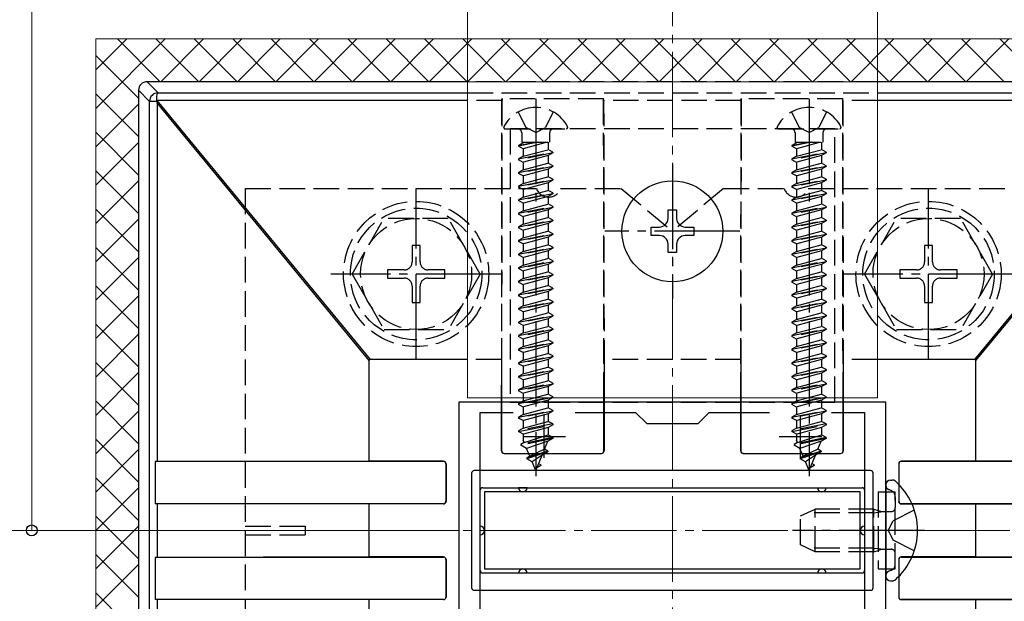
# Model space of a CAD drawing. Extents: x 0 to 1750, y 0 to 2611.
# Drawn here: x 556 to 671, y 1494 to 1562 of the extents above; entities that cross this region are included whole.
import ezdxf

# ---------------------------------------------------------------- set-up
doc = ezdxf.new("R2010")
doc.units = 0
doc.linetypes.add('YCENTER_1', pattern=[13, 10, -1, 1, -1])
doc.linetypes.add('YHIDDEN_1', pattern=[4, 3, -1])
for name, color, linetype, lineweight in [('YKK_11', 7, 'CONTINUOUS', 30), ('YKK_12', 2, 'CONTINUOUS', 13), ('YKK_13', 4, 'CONTINUOUS', 30), ('YKK_D', 6, 'CONTINUOUS', 13), ('YSS_K', 3, 'CONTINUOUS', 13)]:
    doc.layers.add(name, color=color, linetype=linetype, lineweight=lineweight)

msp = doc.modelspace()

# ---------------------------------------------------------------- linework, layer by layer
at = {"layer": 'YKK_11', "linetype": 'ByBlock', "lineweight": -2, "ltscale": 0.5}
for p, q in [((657.61, 1516.96), (607.61, 1516.96)), ((607.61, 1516.96), (607.61, 1486.96)), ((657.61, 1486.96), (657.61, 1516.96)), ((610.11, 1488.16), (610.11, 1515.76)), ((610.11, 1515.76), (613.97, 1515.76)), ((621.24, 1515.76), (628.31, 1515.76)), ((628.31, 1515.76), (629.61, 1514.46)), ((635.61, 1514.46), (636.91, 1515.76)), ((636.91, 1515.76), (643.97, 1515.76)), ((651.24, 1515.76), (655.11, 1515.76)), ((655.11, 1515.76), (655.11, 1488.16)), ((629.61, 1514.46), (635.61, 1514.46))]:
    msp.add_line(p, q, dxfattribs=at)
at = {"layer": 'YKK_11', "ltscale": 0.5}
for p, q in [((617.61, 1510.46), (617.61, 1515.46)), ((647.61, 1510.46), (647.61, 1515.46)), ((615.11, 1512.96), (620.11, 1512.96)), ((645.11, 1512.96), (650.11, 1512.96))]:
    msp.add_line(p, q, dxfattribs=at)
at = {"layer": 'YKK_12'}
for p, q in [((608.61, 1517.46), (608.61, 1836.46)), ((656.61, 1517.46), (656.61, 1836.46)), ((608.61, 1517.46), (656.61, 1517.46))]:
    msp.add_line(p, q, dxfattribs=at)
at = {"layer": 'YKK_12', "linetype": 'YCENTER_1'}
msp.add_line((685.11, 1501.96), (580.11, 1501.96), dxfattribs=at)
at = {"layer": 'YKK_13', "lineweight": 25}
for p, q in [((571.11, 1554.46), (572.4, 1553.16)), ((608.61, 1554.46), (571.11, 1554.46)), ((694.11, 1554.46), (656.61, 1554.46)), ((571.4, 1552.16), (570.11, 1553.46)), ((570.11, 1553.46), (570.11, 1450.46)), ((572.26, 1552.97), (572.23, 1552.72)), ((572.31, 1553.12), (572.26, 1552.97)), ((572.36, 1553.16), (572.31, 1553.12)), ((572.38, 1553.16), (572.36, 1553.16)), ((572.4, 1553.16), (608.61, 1553.16)), ((656.61, 1553.16), (692.82, 1553.16)), ((572.22, 1552.16), (571.4, 1552.16)), ((571.4, 1451.75), (571.4, 1552.16)), ((572.22, 1552.28), (572.21, 1552.2)), ((572.21, 1552.2), (572.22, 1552.16)), ((572.23, 1552.72), (572.22, 1552.42)), ((572.22, 1552.42), (572.22, 1552.28)), ((572.25, 1552.26), (597.21, 1521.96)), ((608.61, 1552.26), (572.25, 1552.26)), ((597.11, 1521.84), (572.28, 1551.98)), ((572.28, 1551.98), (572.28, 1510.01)), ((692.96, 1552.26), (656.61, 1552.26)), ((668.01, 1521.96), (692.96, 1552.26)), ((692.93, 1551.98), (668.11, 1521.84)), ((597.11, 1510.06), (597.11, 1521.84)), ((608.61, 1521.96), (597.21, 1521.96)), ((612.61, 1521.96), (612.61, 1517.46)), ((624.61, 1521.96), (624.61, 1517.46)), ((640.61, 1521.96), (640.61, 1517.46)), ((652.61, 1521.96), (652.61, 1517.46)), ((668.01, 1521.96), (656.61, 1521.96)), ((668.11, 1521.84), (668.11, 1510.06)), ((612.61, 1517.46), (612.61, 1511.26)), ((612.62, 1511.27), (612.62, 1517.46)), ((624.6, 1511.27), (624.59, 1517.46)), ((624.61, 1517.46), (624.61, 1511.26)), ((640.61, 1517.46), (640.61, 1511.26)), ((640.62, 1511.27), (640.62, 1517.46)), ((652.6, 1511.27), (652.59, 1517.46)), ((652.61, 1517.46), (652.61, 1511.26)), ((612.61, 1511.26), (612.62, 1511.27)), ((612.92, 1510.97), (612.91, 1510.96)), ((612.91, 1510.96), (624.31, 1510.96)), ((612.92, 1510.97), (624.3, 1510.97)), ((624.31, 1510.96), (624.3, 1510.97)), ((624.6, 1511.27), (624.61, 1511.26)), ((640.61, 1511.26), (640.62, 1511.27)), ((640.92, 1510.97), (640.91, 1510.96)), ((640.91, 1510.96), (652.31, 1510.96)), ((640.92, 1510.97), (652.3, 1510.97)), ((652.31, 1510.96), (652.3, 1510.97)), ((652.6, 1511.27), (652.61, 1511.26)), ((572.06, 1510.01), (605.8, 1510.05)), ((572.06, 1510.01), (572.06, 1505.11)), ((597.11, 1510.06), (572.28, 1510.01)), ((605.81, 1510.06), (597.11, 1510.06)), ((605.8, 1510.05), (605.81, 1510.06)), ((606.11, 1509.76), (606.1, 1509.75)), ((606.1, 1509.75), (606.1, 1505.37)), ((606.11, 1509.76), (606.11, 1505.36)), ((659.11, 1509.76), (659.11, 1505.36)), ((659.12, 1509.75), (659.11, 1509.76)), ((659.12, 1509.75), (659.12, 1505.37)), ((659.41, 1510.06), (659.42, 1510.05)), ((668.11, 1510.06), (659.41, 1510.06)), ((659.42, 1510.05), (693.16, 1510.01)), ((692.93, 1510.01), (668.11, 1510.06)), ((609.11, 1508.66), (609.11, 1495.26)), ((655.81, 1508.96), (609.41, 1508.96)), ((656.11, 1495.26), (656.11, 1508.66)), ((610.11, 1502.46), (610.11, 1506.66)), ((610.41, 1506.96), (649.61, 1506.96)), ((615.61, 1506.96), (614.61, 1506.96)), ((649.61, 1506.96), (650.61, 1506.96)), ((650.61, 1506.96), (654.81, 1506.96)), ((655.11, 1506.66), (655.11, 1502.46)), ((572.06, 1505.11), (605.8, 1505.07)), ((597.11, 1505.06), (572.28, 1505.11)), ((572.28, 1505.11), (572.28, 1498.81)), ((597.11, 1498.86), (597.11, 1505.06)), ((605.81, 1505.06), (597.11, 1505.06)), ((605.81, 1505.06), (605.8, 1505.07)), ((606.1, 1505.37), (606.11, 1505.36)), ((659.11, 1505.36), (659.12, 1505.37)), ((659.42, 1505.07), (659.41, 1505.06)), ((668.11, 1505.06), (659.41, 1505.06)), ((659.42, 1505.07), (693.16, 1505.11)), ((692.93, 1505.11), (668.11, 1505.06)), ((668.11, 1505.06), (668.11, 1498.86)), ((610.11, 1501.46), (610.11, 1502.46)), ((655.11, 1502.46), (655.11, 1501.46)), ((610.11, 1497.26), (610.11, 1501.46)), ((655.11, 1501.46), (655.11, 1497.26)), ((572.06, 1498.81), (605.8, 1498.85)), ((572.06, 1498.81), (572.06, 1493.91)), ((597.11, 1498.86), (572.28, 1498.81)), ((605.81, 1498.86), (597.11, 1498.86)), ((605.8, 1498.85), (605.81, 1498.86)), ((668.11, 1498.86), (659.41, 1498.86)), ((659.41, 1498.86), (659.42, 1498.85)), ((659.42, 1498.85), (693.16, 1498.81)), ((692.93, 1498.81), (668.11, 1498.86)), ((606.11, 1498.56), (606.1, 1498.55)), ((606.1, 1498.55), (606.1, 1494.17)), ((606.11, 1498.56), (606.11, 1494.16)), ((659.11, 1498.56), (659.11, 1494.16)), ((659.12, 1498.55), (659.11, 1498.56)), ((659.12, 1498.55), (659.12, 1494.17)), ((614.61, 1496.96), (610.41, 1496.96)), ((615.61, 1496.96), (614.61, 1496.96)), ((649.61, 1496.96), (615.61, 1496.96)), ((650.61, 1496.96), (649.61, 1496.96)), ((654.81, 1496.96), (650.61, 1496.96)), ((606.1, 1494.17), (606.11, 1494.16)), ((609.41, 1494.96), (655.81, 1494.96)), ((659.11, 1494.16), (659.12, 1494.17)), ((572.06, 1493.91), (605.8, 1493.87)), ((597.11, 1493.86), (572.28, 1493.91)), ((572.28, 1493.91), (572.28, 1451.93)), ((597.11, 1482.08), (597.11, 1493.86)), ((605.81, 1493.86), (597.11, 1493.86)), ((605.81, 1493.86), (605.8, 1493.87)), ((659.42, 1493.87), (659.41, 1493.86)), ((668.11, 1493.86), (659.41, 1493.86)), ((659.42, 1493.87), (693.16, 1493.91)), ((692.93, 1493.91), (668.11, 1493.86)), ((668.11, 1493.86), (668.11, 1482.08))]:
    msp.add_line(p, q, dxfattribs=at)
at = {"layer": 'YKK_13', "linetype": 'YHIDDEN_1', "lineweight": 25}
for p, q in [((656.61, 1554.46), (608.61, 1554.46)), ((608.61, 1553.16), (656.61, 1553.16)), ((612.66, 1552.26), (608.61, 1552.26)), ((612.66, 1552.26), (612.61, 1521.96)), ((612.62, 1517.46), (612.66, 1552.47)), ((624.56, 1552.47), (612.66, 1552.47)), ((624.59, 1517.46), (624.56, 1552.47)), ((624.56, 1552.26), (624.61, 1521.96)), ((640.66, 1552.26), (624.56, 1552.26)), ((640.66, 1552.26), (640.61, 1521.96)), ((640.62, 1517.46), (640.66, 1552.47)), ((652.56, 1552.47), (640.66, 1552.47)), ((652.59, 1517.46), (652.56, 1552.47)), ((652.56, 1552.26), (652.61, 1521.96)), ((656.61, 1552.26), (652.56, 1552.26)), ((612.61, 1521.96), (608.61, 1521.96)), ((640.61, 1521.96), (624.61, 1521.96)), ((656.61, 1521.96), (652.61, 1521.96))]:
    msp.add_line(p, q, dxfattribs=at)
at = {"layer": 'YKK_13', "linetype": 'YCENTER_1'}
for p, q in [((616.61, 1552.46), (616.61, 1508.3)), ((648.61, 1552.46), (648.61, 1508.3)), ((632.61, 1544.86), (632.61, 1529.06)), ((602.61, 1521.96), (602.61, 1541.96)), ((662.6, 1521.96), (662.6, 1541.96)), ((640.51, 1536.96), (624.71, 1536.96)), ((612.61, 1531.96), (592.61, 1531.96)), ((672.6, 1531.96), (652.6, 1531.96)), ((662.11, 1501.96), (646.69, 1501.96))]:
    msp.add_line(p, q, dxfattribs=at)
at = {"layer": 'YKK_13', "linetype": 'YHIDDEN_1'}
for p, q in [((614.56, 1550.92), (615.46, 1549.11)), ((618.66, 1550.92), (617.75, 1549.11)), ((646.56, 1550.92), (647.46, 1549.11)), ((650.66, 1550.92), (649.75, 1549.11)), ((613.01, 1548.96), (620.2, 1548.96)), ((651.61, 1548.96), (613.61, 1548.96)), ((613.61, 1548.96), (613.61, 1516.96)), ((614.97, 1548.46), (614.97, 1547.37)), ((616.61, 1548.5), (615.46, 1549.11)), ((616.61, 1548.5), (617.75, 1549.11)), ((618.24, 1548.46), (618.24, 1547.37)), ((645.01, 1548.96), (652.2, 1548.96)), ((646.97, 1548.46), (646.97, 1547.37)), ((648.61, 1548.5), (647.46, 1549.11)), ((648.61, 1548.5), (649.75, 1549.11)), ((650.24, 1548.46), (650.24, 1547.37)), ((651.61, 1516.96), (651.61, 1548.96)), ((616.91, 1547.37), (614.61, 1546.91)), ((614.61, 1547.01), (616.41, 1547.37)), ((615.13, 1547.32), (614.61, 1547.01)), ((614.61, 1547.01), (614.61, 1546.91)), ((614.97, 1547.37), (618.24, 1547.37)), ((615.13, 1547.37), (615.13, 1547.32)), ((617.95, 1547.37), (615.13, 1546.61)), ((615.13, 1547.32), (615.33, 1547.37)), ((618.08, 1547.37), (618.08, 1546.52)), ((648.91, 1547.37), (646.61, 1546.91)), ((646.61, 1547.01), (648.41, 1547.37)), ((647.13, 1547.32), (646.61, 1547.01)), ((646.61, 1547.01), (646.61, 1546.91)), ((646.97, 1547.37), (650.24, 1547.37)), ((647.13, 1547.37), (647.13, 1547.32)), ((649.95, 1547.37), (647.13, 1546.61)), ((647.13, 1547.32), (647.33, 1547.37)), ((650.08, 1547.37), (650.08, 1546.52)), ((615.13, 1546.61), (614.61, 1546.91)), ((614.61, 1545.42), (618.61, 1546.22)), ((618.61, 1546.12), (614.61, 1545.32)), ((615.13, 1546.61), (615.13, 1545.73)), ((615.13, 1545.73), (618.08, 1546.52)), ((618.61, 1546.22), (618.08, 1546.52)), ((618.61, 1546.12), (618.08, 1545.81)), ((618.61, 1546.22), (618.61, 1546.12)), ((647.13, 1546.61), (646.61, 1546.91)), ((646.61, 1545.42), (650.61, 1546.22)), ((650.61, 1546.12), (646.61, 1545.32)), ((647.13, 1546.61), (647.13, 1545.73)), ((647.13, 1545.73), (650.08, 1546.52)), ((650.61, 1546.22), (650.08, 1546.52)), ((650.61, 1546.12), (650.08, 1545.81)), ((650.61, 1546.22), (650.61, 1546.12)), ((615.13, 1545.73), (614.61, 1545.42)), ((614.61, 1545.42), (614.61, 1545.32)), ((615.13, 1545.02), (614.61, 1545.32)), ((618.08, 1545.81), (615.13, 1545.02)), ((615.13, 1545.02), (615.13, 1544.14)), ((615.13, 1544.14), (618.08, 1544.93)), ((618.08, 1545.81), (618.08, 1544.93)), ((618.61, 1544.63), (618.08, 1544.93)), ((647.13, 1545.73), (646.61, 1545.42)), ((646.61, 1545.42), (646.61, 1545.32)), ((647.13, 1545.02), (646.61, 1545.32)), ((650.08, 1545.81), (647.13, 1545.02)), ((647.13, 1545.02), (647.13, 1544.14)), ((647.13, 1544.14), (650.08, 1544.93)), ((650.08, 1545.81), (650.08, 1544.93)), ((650.61, 1544.63), (650.08, 1544.93)), ((614.61, 1543.83), (618.61, 1544.63)), ((618.61, 1544.53), (614.61, 1543.73)), ((615.13, 1544.14), (614.61, 1543.83)), ((614.61, 1543.83), (614.61, 1543.73)), ((615.13, 1543.43), (614.61, 1543.73)), ((618.08, 1544.22), (615.13, 1543.43)), ((618.61, 1544.53), (618.08, 1544.22)), ((618.08, 1544.22), (618.08, 1543.34)), ((618.61, 1544.63), (618.61, 1544.53)), ((646.61, 1543.83), (650.61, 1544.63)), ((650.61, 1544.53), (646.61, 1543.73)), ((647.13, 1544.14), (646.61, 1543.83)), ((646.61, 1543.83), (646.61, 1543.73)), ((647.13, 1543.43), (646.61, 1543.73)), ((650.08, 1544.22), (647.13, 1543.43)), ((650.61, 1544.53), (650.08, 1544.22)), ((650.08, 1544.22), (650.08, 1543.34)), ((650.61, 1544.63), (650.61, 1544.53)), ((614.61, 1542.24), (618.61, 1543.04)), ((618.61, 1542.94), (614.61, 1542.14)), ((615.13, 1542.55), (614.61, 1542.24)), ((615.13, 1543.43), (615.13, 1542.55)), ((615.13, 1542.55), (618.08, 1543.34)), ((618.08, 1542.63), (615.13, 1541.84)), ((618.61, 1543.04), (618.08, 1543.34)), ((618.61, 1542.94), (618.08, 1542.63)), ((618.08, 1542.63), (618.08, 1541.75)), ((618.61, 1543.04), (618.61, 1542.94)), ((646.61, 1542.24), (650.61, 1543.04)), ((650.61, 1542.94), (646.61, 1542.14)), ((647.13, 1542.55), (646.61, 1542.24)), ((647.13, 1543.43), (647.13, 1542.55)), ((647.13, 1542.55), (650.08, 1543.34)), ((650.08, 1542.63), (647.13, 1541.84)), ((650.61, 1543.04), (650.08, 1543.34)), ((650.61, 1542.94), (650.08, 1542.63)), ((650.08, 1542.63), (650.08, 1541.75)), ((650.61, 1543.04), (650.61, 1542.94)), ((582.61, 1541.96), (616.69, 1541.96)), ((582.61, 1541.96), (582.61, 1461.96)), ((614.61, 1542.24), (614.61, 1542.14)), ((615.13, 1541.84), (614.61, 1542.14)), ((614.61, 1540.65), (618.61, 1541.45)), ((618.61, 1541.35), (614.61, 1540.55)), ((615.13, 1541.84), (615.13, 1540.96)), ((615.13, 1540.96), (618.08, 1541.75)), ((618.61, 1541.45), (618.08, 1541.75)), ((618.61, 1541.35), (618.08, 1541.04)), ((618.61, 1541.45), (618.61, 1541.35)), ((619.52, 1541.96), (626.61, 1541.96)), ((626.61, 1541.96), (632.61, 1536.96)), ((638.61, 1541.96), (632.61, 1536.96)), ((638.61, 1541.96), (645.69, 1541.96)), ((646.61, 1542.24), (646.61, 1542.14)), ((647.13, 1541.84), (646.61, 1542.14)), ((646.61, 1540.65), (650.61, 1541.45)), ((650.61, 1541.35), (646.61, 1540.55)), ((647.13, 1541.84), (647.13, 1540.96)), ((647.13, 1540.96), (650.08, 1541.75)), ((648.52, 1541.96), (682.61, 1541.96)), ((650.61, 1541.45), (650.08, 1541.75)), ((650.61, 1541.35), (650.08, 1541.04)), ((650.61, 1541.45), (650.61, 1541.35)), ((615.13, 1540.96), (614.61, 1540.65)), ((614.61, 1540.65), (614.61, 1540.55)), ((615.13, 1540.25), (614.61, 1540.55)), ((618.08, 1541.04), (615.13, 1540.25)), ((615.13, 1540.25), (615.13, 1539.37)), ((615.13, 1539.37), (618.08, 1540.16)), ((618.08, 1541.04), (618.08, 1540.16)), ((618.61, 1539.86), (618.08, 1540.16)), ((647.13, 1540.96), (646.61, 1540.65)), ((646.61, 1540.65), (646.61, 1540.55)), ((647.13, 1540.25), (646.61, 1540.55)), ((650.08, 1541.04), (647.13, 1540.25)), ((647.13, 1540.25), (647.13, 1539.37)), ((647.13, 1539.37), (650.08, 1540.16)), ((650.08, 1541.04), (650.08, 1540.16)), ((650.61, 1539.86), (650.08, 1540.16)), ((614.61, 1539.06), (618.61, 1539.86)), ((618.61, 1539.76), (614.61, 1538.96)), ((615.13, 1539.37), (614.61, 1539.06)), ((614.61, 1539.06), (614.61, 1538.96)), ((615.13, 1538.66), (614.61, 1538.96)), ((618.08, 1539.45), (615.13, 1538.66)), ((618.61, 1539.76), (618.08, 1539.45)), ((618.08, 1539.45), (618.08, 1538.57)), ((618.61, 1539.86), (618.61, 1539.76)), ((646.61, 1539.06), (650.61, 1539.86)), ((650.61, 1539.76), (646.61, 1538.96)), ((647.13, 1539.37), (646.61, 1539.06)), ((646.61, 1539.06), (646.61, 1538.96)), ((647.13, 1538.66), (646.61, 1538.96)), ((650.08, 1539.45), (647.13, 1538.66)), ((650.61, 1539.76), (650.08, 1539.45)), ((650.08, 1539.45), (650.08, 1538.57)), ((650.61, 1539.86), (650.61, 1539.76)), ((595.11, 1531.96), (598.85, 1538.46)), ((606.35, 1538.46), (598.85, 1538.46)), ((610.11, 1531.96), (606.37, 1538.46)), ((614.61, 1537.47), (618.61, 1538.27)), ((618.61, 1538.17), (614.61, 1537.37)), ((615.13, 1538.66), (615.13, 1537.78)), ((615.13, 1537.78), (618.08, 1538.57)), ((618.08, 1537.86), (615.13, 1537.07)), ((618.61, 1538.27), (618.08, 1538.57)), ((618.61, 1538.17), (618.08, 1537.86)), ((618.08, 1537.86), (618.08, 1536.98)), ((618.61, 1538.27), (618.61, 1538.17)), ((646.61, 1537.47), (650.61, 1538.27)), ((650.61, 1538.17), (646.61, 1537.37)), ((647.13, 1538.66), (647.13, 1537.78)), ((647.13, 1537.78), (650.08, 1538.57)), ((650.08, 1537.86), (647.13, 1537.07)), ((650.61, 1538.27), (650.08, 1538.57)), ((650.61, 1538.17), (650.08, 1537.86)), ((650.08, 1537.86), (650.08, 1536.98)), ((650.61, 1538.27), (650.61, 1538.17)), ((655.1, 1531.96), (658.84, 1538.46)), ((666.34, 1538.46), (658.84, 1538.46)), ((670.1, 1531.96), (666.35, 1538.46)), ((615.13, 1537.78), (614.61, 1537.47)), ((614.61, 1537.47), (614.61, 1537.37)), ((615.13, 1537.07), (614.61, 1537.37)), ((614.61, 1535.88), (618.61, 1536.68)), ((615.13, 1537.07), (615.13, 1536.19)), ((615.13, 1536.19), (618.08, 1536.98)), ((618.61, 1536.68), (618.08, 1536.98)), ((618.61, 1536.68), (618.61, 1536.58)), ((647.13, 1537.78), (646.61, 1537.47)), ((646.61, 1537.47), (646.61, 1537.37)), ((647.13, 1537.07), (646.61, 1537.37)), ((646.61, 1535.88), (650.61, 1536.68)), ((647.13, 1537.07), (647.13, 1536.19)), ((647.13, 1536.19), (650.08, 1536.98)), ((650.61, 1536.68), (650.08, 1536.98)), ((650.61, 1536.68), (650.61, 1536.58)), ((618.61, 1536.58), (614.61, 1535.78)), ((615.13, 1536.19), (614.61, 1535.88)), ((614.61, 1535.88), (614.61, 1535.78)), ((615.13, 1535.48), (614.61, 1535.78)), ((618.08, 1536.27), (615.13, 1535.48)), ((615.13, 1535.48), (615.13, 1534.6)), ((618.61, 1536.58), (618.08, 1536.27)), ((618.08, 1536.27), (618.08, 1535.39)), ((650.61, 1536.58), (646.61, 1535.78)), ((647.13, 1536.19), (646.61, 1535.88)), ((646.61, 1535.88), (646.61, 1535.78)), ((647.13, 1535.48), (646.61, 1535.78)), ((650.08, 1536.27), (647.13, 1535.48)), ((647.13, 1535.48), (647.13, 1534.6)), ((650.61, 1536.58), (650.08, 1536.27)), ((650.08, 1536.27), (650.08, 1535.39)), ((603.08, 1535.31), (602.14, 1535.31)), ((602.14, 1535.31), (602.14, 1533.37)), ((603.08, 1533.37), (603.08, 1535.31)), ((614.61, 1534.29), (618.61, 1535.09)), ((618.61, 1534.99), (614.61, 1534.19)), ((615.13, 1534.6), (614.61, 1534.29)), ((615.13, 1534.6), (618.08, 1535.39)), ((618.08, 1534.68), (615.13, 1533.89)), ((618.61, 1535.09), (618.08, 1535.39)), ((618.61, 1534.99), (618.08, 1534.68)), ((618.08, 1534.68), (618.08, 1533.8)), ((618.61, 1535.09), (618.61, 1534.99)), ((646.61, 1534.29), (650.61, 1535.09)), ((650.61, 1534.99), (646.61, 1534.19)), ((647.13, 1534.6), (646.61, 1534.29)), ((647.13, 1534.6), (650.08, 1535.39)), ((650.08, 1534.68), (647.13, 1533.89)), ((650.61, 1535.09), (650.08, 1535.39)), ((650.61, 1534.99), (650.08, 1534.68)), ((650.08, 1534.68), (650.08, 1533.8)), ((650.61, 1535.09), (650.61, 1534.99)), ((663.07, 1535.31), (662.13, 1535.31)), ((662.13, 1535.31), (662.13, 1533.37)), ((663.07, 1533.37), (663.07, 1535.31)), ((614.61, 1534.29), (614.61, 1534.19)), ((615.13, 1533.89), (614.61, 1534.19)), ((614.61, 1532.7), (618.61, 1533.5)), ((618.61, 1533.4), (614.61, 1532.6)), ((615.13, 1533.89), (615.13, 1533.01)), ((615.13, 1533.01), (618.08, 1533.8)), ((618.61, 1533.5), (618.08, 1533.8)), ((618.61, 1533.4), (618.08, 1533.09)), ((618.61, 1533.5), (618.61, 1533.4)), ((646.61, 1534.29), (646.61, 1534.19)), ((647.13, 1533.89), (646.61, 1534.19)), ((646.61, 1532.7), (650.61, 1533.5)), ((650.61, 1533.4), (646.61, 1532.6)), ((647.13, 1533.89), (647.13, 1533.01)), ((647.13, 1533.01), (650.08, 1533.8)), ((650.61, 1533.5), (650.08, 1533.8)), ((650.61, 1533.4), (650.08, 1533.09)), ((650.61, 1533.5), (650.61, 1533.4)), ((601.2, 1532.43), (599.26, 1532.43)), ((599.26, 1532.43), (599.26, 1531.49)), ((605.96, 1532.43), (604.02, 1532.43)), ((605.96, 1531.49), (605.96, 1532.43)), ((615.13, 1533.01), (614.61, 1532.7)), ((614.61, 1532.7), (614.61, 1532.6)), ((615.13, 1532.3), (614.61, 1532.6)), ((618.08, 1533.09), (615.13, 1532.3)), ((615.13, 1532.3), (615.13, 1531.42)), ((615.13, 1531.42), (618.08, 1532.21)), ((618.08, 1533.09), (618.08, 1532.21)), ((618.61, 1531.91), (618.08, 1532.21)), ((647.13, 1533.01), (646.61, 1532.7)), ((646.61, 1532.7), (646.61, 1532.6)), ((647.13, 1532.3), (646.61, 1532.6)), ((650.08, 1533.09), (647.13, 1532.3)), ((647.13, 1532.3), (647.13, 1531.42)), ((647.13, 1531.42), (650.08, 1532.21)), ((650.08, 1533.09), (650.08, 1532.21)), ((650.61, 1531.91), (650.08, 1532.21)), ((661.19, 1532.43), (659.25, 1532.43)), ((659.25, 1532.43), (659.25, 1531.49)), ((665.95, 1532.43), (664.01, 1532.43)), ((665.95, 1531.49), (665.95, 1532.43)), ((595.11, 1531.96), (598.85, 1525.46)), ((599.26, 1531.49), (601.2, 1531.49)), ((604.02, 1531.49), (605.96, 1531.49)), ((610.11, 1531.96), (606.37, 1525.46)), ((614.61, 1531.11), (618.61, 1531.91)), ((618.61, 1531.81), (614.61, 1531.01)), ((615.13, 1531.42), (614.61, 1531.11)), ((614.61, 1531.11), (614.61, 1531.01)), ((615.13, 1530.71), (614.61, 1531.01)), ((618.08, 1531.5), (615.13, 1530.71)), ((618.61, 1531.81), (618.08, 1531.5)), ((618.08, 1531.5), (618.08, 1530.62)), ((618.61, 1531.91), (618.61, 1531.81)), ((646.61, 1531.11), (650.61, 1531.91)), ((650.61, 1531.81), (646.61, 1531.01)), ((647.13, 1531.42), (646.61, 1531.11)), ((646.61, 1531.11), (646.61, 1531.01)), ((647.13, 1530.71), (646.61, 1531.01)), ((650.08, 1531.5), (647.13, 1530.71)), ((650.61, 1531.81), (650.08, 1531.5)), ((650.08, 1531.5), (650.08, 1530.62)), ((650.61, 1531.91), (650.61, 1531.81)), ((655.1, 1531.96), (658.84, 1525.46)), ((659.25, 1531.49), (661.19, 1531.49)), ((664.01, 1531.49), (665.95, 1531.49)), ((670.1, 1531.96), (666.35, 1525.46)), ((602.14, 1530.55), (602.14, 1528.61)), ((603.08, 1528.61), (603.08, 1530.55)), ((614.61, 1529.52), (618.61, 1530.32)), ((618.61, 1530.22), (614.61, 1529.42)), ((615.13, 1529.83), (614.61, 1529.52)), ((615.13, 1530.71), (615.13, 1529.83)), ((615.13, 1529.83), (618.08, 1530.62)), ((618.08, 1529.91), (615.13, 1529.12)), ((618.61, 1530.32), (618.08, 1530.62)), ((618.61, 1530.22), (618.08, 1529.91)), ((618.08, 1529.91), (618.08, 1529.03)), ((618.61, 1530.32), (618.61, 1530.22)), ((646.61, 1529.52), (650.61, 1530.32)), ((650.61, 1530.22), (646.61, 1529.42)), ((647.13, 1529.83), (646.61, 1529.52)), ((647.13, 1530.71), (647.13, 1529.83)), ((647.13, 1529.83), (650.08, 1530.62)), ((650.08, 1529.91), (647.13, 1529.12)), ((650.61, 1530.32), (650.08, 1530.62)), ((650.61, 1530.22), (650.08, 1529.91)), ((650.08, 1529.91), (650.08, 1529.03)), ((650.61, 1530.32), (650.61, 1530.22)), ((662.13, 1530.55), (662.13, 1528.61)), ((663.07, 1528.61), (663.07, 1530.55)), ((602.14, 1528.61), (603.08, 1528.61)), ((614.61, 1529.52), (614.61, 1529.42)), ((615.13, 1529.12), (614.61, 1529.42)), ((614.61, 1527.93), (618.61, 1528.73)), ((618.61, 1528.63), (614.61, 1527.83)), ((615.13, 1529.12), (615.13, 1528.24)), ((615.13, 1528.24), (618.08, 1529.03)), ((618.61, 1528.73), (618.08, 1529.03)), ((618.61, 1528.63), (618.08, 1528.32)), ((618.61, 1528.73), (618.61, 1528.63)), ((646.61, 1529.52), (646.61, 1529.42)), ((647.13, 1529.12), (646.61, 1529.42)), ((646.61, 1527.93), (650.61, 1528.73)), ((650.61, 1528.63), (646.61, 1527.83)), ((647.13, 1529.12), (647.13, 1528.24)), ((647.13, 1528.24), (650.08, 1529.03)), ((650.61, 1528.73), (650.08, 1529.03)), ((650.61, 1528.63), (650.08, 1528.32)), ((650.61, 1528.73), (650.61, 1528.63)), ((662.13, 1528.61), (663.07, 1528.61)), ((615.13, 1528.24), (614.61, 1527.93)), ((614.61, 1527.93), (614.61, 1527.83)), ((615.13, 1527.53), (614.61, 1527.83)), ((618.08, 1528.32), (615.13, 1527.53)), ((615.13, 1527.53), (615.13, 1526.65)), ((615.13, 1526.65), (618.08, 1527.44)), ((618.08, 1528.32), (618.08, 1527.44)), ((618.61, 1527.14), (618.08, 1527.44)), ((647.13, 1528.24), (646.61, 1527.93)), ((646.61, 1527.93), (646.61, 1527.83)), ((647.13, 1527.53), (646.61, 1527.83)), ((650.08, 1528.32), (647.13, 1527.53)), ((647.13, 1527.53), (647.13, 1526.65)), ((647.13, 1526.65), (650.08, 1527.44)), ((650.08, 1528.32), (650.08, 1527.44)), ((650.61, 1527.14), (650.08, 1527.44)), ((614.61, 1526.34), (618.61, 1527.14)), ((618.61, 1527.04), (614.61, 1526.24)), ((615.13, 1526.65), (614.61, 1526.34)), ((614.61, 1526.34), (614.61, 1526.24)), ((618.08, 1526.73), (615.13, 1525.94)), ((618.61, 1527.04), (618.08, 1526.73)), ((618.08, 1526.73), (618.08, 1525.85)), ((618.61, 1527.14), (618.61, 1527.04)), ((646.61, 1526.34), (650.61, 1527.14)), ((650.61, 1527.04), (646.61, 1526.24)), ((647.13, 1526.65), (646.61, 1526.34)), ((646.61, 1526.34), (646.61, 1526.24)), ((650.08, 1526.73), (647.13, 1525.94)), ((650.61, 1527.04), (650.08, 1526.73)), ((650.08, 1526.73), (650.08, 1525.85)), ((650.61, 1527.14), (650.61, 1527.04)), ((598.85, 1525.46), (606.37, 1525.46)), ((615.13, 1525.94), (614.61, 1526.24)), ((614.61, 1524.75), (618.61, 1525.55)), ((618.61, 1525.45), (614.61, 1524.65)), ((615.13, 1525.94), (615.13, 1525.06)), ((615.13, 1525.06), (618.08, 1525.85)), ((618.08, 1525.14), (615.13, 1524.35)), ((618.61, 1525.55), (618.08, 1525.85)), ((618.61, 1525.45), (618.08, 1525.14)), ((618.08, 1525.14), (618.08, 1524.26)), ((618.61, 1525.55), (618.61, 1525.45)), ((647.13, 1525.94), (646.61, 1526.24)), ((646.61, 1524.75), (650.61, 1525.55)), ((650.61, 1525.45), (646.61, 1524.65)), ((647.13, 1525.94), (647.13, 1525.06)), ((647.13, 1525.06), (650.08, 1525.85)), ((650.08, 1525.14), (647.13, 1524.35)), ((650.61, 1525.55), (650.08, 1525.85)), ((650.61, 1525.45), (650.08, 1525.14)), ((650.08, 1525.14), (650.08, 1524.26)), ((650.61, 1525.55), (650.61, 1525.45)), ((658.84, 1525.46), (666.35, 1525.46)), ((615.13, 1525.06), (614.61, 1524.75)), ((614.61, 1524.75), (614.61, 1524.65)), ((615.13, 1524.35), (614.61, 1524.65)), ((614.61, 1523.16), (618.61, 1523.96)), ((615.13, 1524.35), (615.13, 1523.47)), ((615.13, 1523.47), (618.08, 1524.26)), ((618.61, 1523.96), (618.08, 1524.26)), ((618.61, 1523.96), (618.61, 1523.86)), ((647.13, 1525.06), (646.61, 1524.75)), ((646.61, 1524.75), (646.61, 1524.65)), ((647.13, 1524.35), (646.61, 1524.65)), ((646.61, 1523.16), (650.61, 1523.96)), ((647.13, 1524.35), (647.13, 1523.47)), ((647.13, 1523.47), (650.08, 1524.26)), ((650.61, 1523.96), (650.08, 1524.26)), ((650.61, 1523.96), (650.61, 1523.86)), ((618.61, 1523.86), (614.61, 1523.06)), ((615.13, 1523.47), (614.61, 1523.16)), ((614.61, 1523.16), (614.61, 1523.06)), ((615.13, 1522.76), (614.61, 1523.06)), ((618.08, 1523.55), (615.13, 1522.76)), ((618.61, 1523.86), (618.08, 1523.55)), ((618.08, 1523.55), (618.08, 1522.67)), ((650.61, 1523.86), (646.61, 1523.06)), ((647.13, 1523.47), (646.61, 1523.16)), ((646.61, 1523.16), (646.61, 1523.06)), ((647.13, 1522.76), (646.61, 1523.06)), ((650.08, 1523.55), (647.13, 1522.76)), ((650.61, 1523.86), (650.08, 1523.55)), ((650.08, 1523.55), (650.08, 1522.67)), ((614.61, 1521.57), (618.61, 1522.37)), ((618.61, 1522.27), (614.61, 1521.47)), ((615.13, 1521.88), (614.61, 1521.57)), ((615.13, 1522.76), (615.13, 1521.88)), ((615.13, 1521.88), (618.08, 1522.67)), ((618.08, 1521.96), (615.13, 1521.17)), ((618.61, 1522.37), (618.08, 1522.67)), ((618.61, 1522.27), (618.08, 1521.96)), ((618.08, 1521.96), (618.08, 1521.08)), ((618.61, 1522.37), (618.61, 1522.27)), ((646.61, 1521.57), (650.61, 1522.37)), ((650.61, 1522.27), (646.61, 1521.47)), ((647.13, 1521.88), (646.61, 1521.57)), ((647.13, 1522.76), (647.13, 1521.88)), ((647.13, 1521.88), (650.08, 1522.67)), ((650.08, 1521.96), (647.13, 1521.17)), ((650.61, 1522.37), (650.08, 1522.67)), ((650.61, 1522.27), (650.08, 1521.96)), ((650.08, 1521.96), (650.08, 1521.08)), ((650.61, 1522.37), (650.61, 1522.27)), ((614.61, 1521.57), (614.61, 1521.47)), ((615.13, 1521.17), (614.61, 1521.47)), ((614.61, 1519.98), (618.61, 1520.78)), ((618.61, 1520.68), (614.61, 1519.88)), ((615.13, 1521.17), (615.13, 1520.29)), ((615.13, 1520.29), (618.08, 1521.08)), ((618.61, 1520.78), (618.08, 1521.08)), ((618.61, 1520.68), (618.08, 1520.37)), ((618.61, 1520.78), (618.61, 1520.68)), ((646.61, 1521.57), (646.61, 1521.47)), ((647.13, 1521.17), (646.61, 1521.47)), ((646.61, 1519.98), (650.61, 1520.78)), ((650.61, 1520.68), (646.61, 1519.88)), ((647.13, 1521.17), (647.13, 1520.29)), ((647.13, 1520.29), (650.08, 1521.08)), ((650.61, 1520.78), (650.08, 1521.08)), ((650.61, 1520.68), (650.08, 1520.37)), ((650.61, 1520.78), (650.61, 1520.68)), ((615.13, 1520.29), (614.61, 1519.98)), ((614.61, 1519.98), (614.61, 1519.88)), ((615.13, 1519.58), (614.61, 1519.88)), ((618.08, 1520.37), (615.13, 1519.58)), ((615.13, 1519.58), (615.13, 1518.7)), ((615.13, 1518.7), (618.08, 1519.49)), ((618.08, 1520.37), (618.08, 1519.49)), ((618.61, 1519.19), (618.08, 1519.49)), ((647.13, 1520.29), (646.61, 1519.98)), ((646.61, 1519.98), (646.61, 1519.88)), ((647.13, 1519.58), (646.61, 1519.88)), ((650.08, 1520.37), (647.13, 1519.58)), ((647.13, 1519.58), (647.13, 1518.7)), ((647.13, 1518.7), (650.08, 1519.49)), ((650.08, 1520.37), (650.08, 1519.49)), ((650.61, 1519.19), (650.08, 1519.49)), ((614.61, 1518.39), (618.61, 1519.19)), ((618.61, 1519.09), (614.61, 1518.29)), ((615.13, 1518.7), (614.61, 1518.39)), ((614.61, 1518.39), (614.61, 1518.29)), ((615.13, 1517.99), (614.61, 1518.29)), ((618.08, 1518.78), (615.13, 1517.99)), ((618.61, 1519.09), (618.08, 1518.78)), ((618.08, 1518.78), (618.08, 1517.9)), ((618.61, 1519.19), (618.61, 1519.09)), ((646.61, 1518.39), (650.61, 1519.19)), ((650.61, 1519.09), (646.61, 1518.29)), ((647.13, 1518.7), (646.61, 1518.39)), ((646.61, 1518.39), (646.61, 1518.29)), ((647.13, 1517.99), (646.61, 1518.29)), ((650.08, 1518.78), (647.13, 1517.99)), ((650.61, 1519.09), (650.08, 1518.78)), ((650.08, 1518.78), (650.08, 1517.9)), ((650.61, 1519.19), (650.61, 1519.09)), ((614.61, 1516.8), (618.61, 1517.6)), ((618.61, 1517.5), (614.61, 1516.7)), ((615.13, 1517.11), (614.61, 1516.8)), ((615.13, 1517.99), (615.13, 1517.11)), ((615.13, 1517.11), (618.08, 1517.9)), ((618.08, 1517.19), (615.13, 1516.4)), ((618.61, 1517.6), (618.08, 1517.9)), ((618.61, 1517.5), (618.08, 1517.19)), ((618.08, 1517.19), (618.08, 1516.31)), ((618.61, 1517.6), (618.61, 1517.5)), ((646.61, 1516.8), (650.61, 1517.6)), ((650.61, 1517.5), (646.61, 1516.7)), ((647.13, 1517.11), (646.61, 1516.8)), ((647.13, 1517.99), (647.13, 1517.11)), ((647.13, 1517.11), (650.08, 1517.9)), ((650.08, 1517.19), (647.13, 1516.4)), ((650.61, 1517.6), (650.08, 1517.9)), ((650.61, 1517.5), (650.08, 1517.19)), ((650.08, 1517.19), (650.08, 1516.31)), ((650.61, 1517.6), (650.61, 1517.5)), ((613.61, 1516.96), (651.61, 1516.96)), ((614.61, 1516.8), (614.61, 1516.7)), ((615.13, 1516.4), (614.61, 1516.7)), ((614.61, 1515.21), (618.61, 1516.01)), ((618.61, 1515.91), (614.61, 1515.11)), ((615.13, 1516.4), (615.13, 1515.52)), ((615.13, 1515.52), (618.08, 1516.31)), ((618.61, 1516.01), (618.08, 1516.31)), ((618.61, 1515.91), (618.08, 1515.6)), ((618.61, 1516.01), (618.61, 1515.91)), ((646.61, 1516.8), (646.61, 1516.7)), ((647.13, 1516.4), (646.61, 1516.7)), ((646.61, 1515.21), (650.61, 1516.01)), ((650.61, 1515.91), (646.61, 1515.11)), ((647.13, 1516.4), (647.13, 1515.52)), ((647.13, 1515.52), (650.08, 1516.31)), ((650.61, 1516.01), (650.08, 1516.31)), ((650.61, 1515.91), (650.08, 1515.6)), ((650.61, 1516.01), (650.61, 1515.91)), ((615.13, 1515.52), (614.61, 1515.21)), ((614.61, 1515.21), (614.61, 1515.11)), ((615.13, 1514.81), (614.61, 1515.11)), ((618.08, 1515.6), (615.13, 1514.81)), ((615.13, 1514.81), (615.13, 1513.93)), ((618.08, 1515.6), (618.08, 1514.72)), ((647.13, 1515.52), (646.61, 1515.21)), ((646.61, 1515.21), (646.61, 1515.11)), ((647.13, 1514.81), (646.61, 1515.11)), ((650.08, 1515.6), (647.13, 1514.81)), ((647.13, 1514.81), (647.13, 1513.93)), ((650.08, 1515.6), (650.08, 1514.72)), ((618.61, 1514.42), (614.61, 1513.62)), ((614.61, 1513.52), (618.61, 1514.32)), ((615.13, 1513.93), (614.61, 1513.62)), ((614.61, 1513.62), (614.61, 1513.52)), ((615.13, 1513.93), (618.08, 1514.72)), ((618.08, 1514.01), (615.13, 1513.22)), ((618.61, 1514.42), (618.08, 1514.72)), ((618.61, 1514.32), (618.08, 1514.01)), ((618.08, 1514.01), (618.08, 1513.13)), ((618.61, 1514.42), (618.61, 1514.32)), ((650.61, 1514.42), (646.61, 1513.62)), ((646.61, 1513.52), (650.61, 1514.32)), ((647.13, 1513.93), (646.61, 1513.62)), ((646.61, 1513.62), (646.61, 1513.52)), ((647.13, 1513.93), (650.08, 1514.72)), ((650.08, 1514.01), (647.13, 1513.22)), ((650.61, 1514.42), (650.08, 1514.72)), ((650.61, 1514.32), (650.08, 1514.01)), ((650.08, 1514.01), (650.08, 1513.13)), ((650.61, 1514.42), (650.61, 1514.32)), ((615.13, 1513.22), (614.61, 1513.52)), ((618.61, 1512.83), (614.86, 1512.03)), ((618.61, 1512.73), (614.86, 1511.93)), ((615.13, 1513.22), (615.13, 1512.52)), ((615.24, 1512.25), (615.13, 1512.52)), ((615.24, 1512.25), (618.08, 1513.13)), ((618.61, 1512.73), (618.03, 1512.39)), ((618.61, 1512.83), (618.08, 1513.13)), ((618.61, 1512.83), (618.61, 1512.73)), ((647.13, 1513.22), (646.61, 1513.52)), ((650.61, 1512.83), (646.86, 1512.03)), ((650.61, 1512.73), (646.86, 1511.93)), ((647.13, 1513.22), (647.13, 1512.52)), ((647.24, 1512.25), (647.13, 1512.52)), ((647.24, 1512.25), (650.08, 1513.13)), ((650.61, 1512.73), (650.03, 1512.39)), ((650.61, 1512.83), (650.08, 1513.13)), ((650.61, 1512.83), (650.61, 1512.73)), ((615.24, 1512.25), (614.86, 1512.03)), ((614.86, 1512.03), (614.86, 1511.93)), ((615.54, 1511.54), (614.86, 1511.93)), ((618.03, 1512.39), (615.54, 1511.54)), ((615.91, 1510.64), (615.54, 1511.54)), ((617.64, 1511.45), (615.91, 1510.64)), ((617.64, 1511.45), (618.03, 1512.39)), ((618.01, 1511.24), (617.64, 1511.45)), ((647.24, 1512.25), (646.86, 1512.03)), ((646.86, 1512.03), (646.86, 1511.93)), ((647.54, 1511.54), (646.86, 1511.93)), ((650.03, 1512.39), (647.54, 1511.54)), ((647.91, 1510.64), (647.54, 1511.54)), ((649.64, 1511.45), (647.91, 1510.64)), ((649.64, 1511.45), (650.03, 1512.39)), ((650.01, 1511.24), (649.64, 1511.45)), ((618.01, 1511.24), (615.56, 1510.44)), ((618.01, 1511.14), (615.56, 1510.34)), ((615.91, 1510.64), (615.56, 1510.44)), ((615.56, 1510.44), (615.56, 1510.34)), ((616.18, 1509.98), (615.56, 1510.34)), ((617.35, 1510.76), (616.18, 1509.98)), ((616.61, 1508.96), (617.35, 1510.76)), ((618.01, 1511.14), (617.35, 1510.76)), ((618.01, 1511.24), (618.01, 1511.14)), ((650.01, 1511.24), (647.56, 1510.44)), ((650.01, 1511.14), (647.56, 1510.34)), ((647.91, 1510.64), (647.56, 1510.44)), ((647.56, 1510.44), (647.56, 1510.34)), ((648.18, 1509.98), (647.56, 1510.34)), ((649.35, 1510.76), (648.18, 1509.98)), ((648.61, 1508.96), (649.35, 1510.76)), ((650.01, 1511.14), (649.35, 1510.76)), ((650.01, 1511.24), (650.01, 1511.14)), ((616.61, 1508.96), (616.18, 1509.98)), ((617.21, 1509.55), (616.74, 1509.28)), ((617.21, 1509.65), (616.95, 1509.79)), ((617.21, 1509.65), (617.21, 1509.55)), ((648.61, 1508.96), (648.18, 1509.98)), ((649.21, 1509.55), (648.74, 1509.28)), ((649.21, 1509.65), (648.95, 1509.79)), ((649.21, 1509.65), (649.21, 1509.55)), ((658.18, 1506.65), (657.94, 1506.74)), ((656.71, 1506.46), (656.71, 1497.46)), ((656.71, 1506.46), (658.71, 1506.46)), ((658.71, 1497.46), (658.71, 1506.46)), ((658.71, 1505.9), (658.71, 1504.66)), ((647.61, 1503.66), (649.31, 1504.46)), ((649.31, 1499.46), (649.31, 1504.46)), ((656.21, 1504.46), (649.31, 1504.46)), ((656.21, 1499.46), (656.21, 1504.46)), ((656.21, 1504.46), (656.71, 1504.29)), ((647.61, 1500.26), (647.61, 1503.66)), ((656.21, 1504.02), (648.39, 1504.02)), ((656.21, 1504.02), (656.71, 1504.08)), ((656.71, 1504.29), (657.09, 1504.16)), ((656.71, 1504.08), (657.31, 1504.16)), ((657.09, 1504.16), (657.61, 1504.16)), ((657.61, 1504.16), (658.21, 1504.16)), ((660.93, 1504.33), (658.47, 1503.1)), ((582.61, 1502.46), (589.61, 1502.46)), ((589.61, 1502.46), (589.61, 1501.46)), ((657.86, 1501.96), (658.47, 1503.1)), ((582.61, 1501.46), (589.61, 1501.46)), ((657.86, 1501.96), (658.47, 1500.81)), ((649.31, 1499.46), (647.61, 1500.26)), ((656.21, 1499.89), (648.39, 1499.89)), ((656.21, 1499.89), (656.71, 1499.83)), ((656.71, 1499.83), (657.31, 1499.76)), ((656.71, 1499.63), (657.09, 1499.76)), ((657.09, 1499.76), (657.61, 1499.76)), ((657.61, 1499.76), (658.21, 1499.76)), ((660.93, 1499.59), (658.47, 1500.81)), ((656.21, 1499.46), (649.31, 1499.46)), ((656.21, 1499.46), (656.71, 1499.63)), ((658.71, 1498.02), (658.71, 1499.26)), ((656.71, 1497.46), (658.71, 1497.46)), ((658.18, 1497.27), (657.94, 1497.18))]:
    msp.add_line(p, q, dxfattribs=at)
at = {"layer": 'YKK_13', "linetype": 'Continuous'}
for p, q in [((632.11, 1538.46), (632.11, 1539.46)), ((632.11, 1539.46), (633.11, 1539.46)), ((633.11, 1539.46), (633.11, 1538.46)), ((630.11, 1536.46), (630.11, 1537.46)), ((630.11, 1537.46), (631.11, 1537.46)), ((634.11, 1537.46), (635.11, 1537.46)), ((635.11, 1537.46), (635.11, 1536.46)), ((631.11, 1536.46), (630.11, 1536.46)), ((635.11, 1536.46), (634.11, 1536.46)), ((632.11, 1534.46), (632.11, 1535.46)), ((633.11, 1534.46), (632.11, 1534.46)), ((633.11, 1535.46), (633.11, 1534.46))]:
    msp.add_line(p, q, dxfattribs=at)
at = {"layer": 'YKK_13'}
for p, q in [((658.15, 1507.86), (658.35, 1507.86)), ((657.61, 1507.31), (657.61, 1507.21)), ((657.61, 1507.21), (657.61, 1496.71)), ((657.61, 1507.21), (657.61, 1506.86)), ((654.61, 1506.46), (610.61, 1506.46)), ((610.61, 1506.46), (610.61, 1497.46)), ((654.61, 1497.46), (654.61, 1506.46)), ((610.61, 1497.46), (654.61, 1497.46)), ((657.61, 1496.71), (657.61, 1496.6)), ((658.15, 1496.06), (658.35, 1496.06))]:
    msp.add_line(p, q, dxfattribs=at)
at = {"layer": 'YKK_13', "linetype": 'Continuous'}
msp.add_circle((632.61, 1536.96), 5.9, dxfattribs=at)
at = {"layer": 'YKK_13', "linetype": 'YHIDDEN_1'}
for centre, radius in [((602.61, 1531.96), 8.5), ((662.6, 1531.96), 8.5), ((602.61, 1531.96), 7.7), ((662.6, 1531.96), 7.7), ((602.61, 1531.96), 6.5), ((662.6, 1531.96), 6.5)]:
    msp.add_circle(centre, radius, dxfattribs=at)
at = {"layer": 'YKK_13', "lineweight": 25}
for centre, radius, start, end in [((572.4, 1552.16), 1, 91.3142, 179.7495), ((609.41, 1508.66), 0.3, 90, 180), ((655.81, 1508.66), 0.3, 0, 90), ((610.41, 1506.66), 0.3, 90, 180), ((615.11, 1506.96), 0.5, 180, 0), ((650.11, 1506.96), 0.5, 180, 0), ((654.81, 1506.66), 0.3, 0, 90), ((610.11, 1501.96), 0.5, 270, 90), ((655.11, 1501.96), 0.5, 90, 270), ((615.11, 1496.96), 0.5, 0, 180), ((650.11, 1496.96), 0.5, 0, 180), ((610.41, 1497.26), 0.3, 180, 270), ((654.81, 1497.26), 0.3, 270, 0), ((609.41, 1495.26), 0.3, 180, 270), ((655.81, 1495.26), 0.3, 270, 0)]:
    msp.add_arc(centre, radius, start, end, dxfattribs=at)
at = {"layer": 'YKK_13', "linetype": 'YHIDDEN_1'}
for centre, radius, start, end in [((616.61, 1547.26), 4.2, 27.281, 152.719), ((648.61, 1547.26), 4.2, 27.281, 152.719), ((613.01, 1549.11), 0.154, 152.719, 270), ((614.47, 1548.46), 0.5, 0, 90), ((618.74, 1548.46), 0.5, 90, 180), ((620.2, 1549.11), 0.154, 270, 27.281), ((645.01, 1549.11), 0.154, 152.719, 270), ((646.47, 1548.46), 0.5, 0, 90), ((650.74, 1548.46), 0.5, 90, 180), ((652.2, 1549.11), 0.154, 270, 27.281), ((618.11, 1542.46), 1.5, 199.4712, 340.5288), ((647.11, 1542.46), 1.5, 199.4712, 340.5288), ((601.2, 1533.37), 0.94, 270, 0), ((604.02, 1533.37), 0.94, 180, 270), ((661.19, 1533.37), 0.94, 270, 0), ((664.01, 1533.37), 0.94, 180, 270), ((601.2, 1530.55), 0.94, 0, 90), ((604.02, 1530.55), 0.94, 90, 180), ((661.19, 1530.55), 0.94, 0, 90), ((664.01, 1530.55), 0.94, 90, 180), ((658.11, 1507.21), 0.5, 180, 250), ((657.91, 1505.9), 0.8, 0, 70), ((658.21, 1504.66), 0.5, 270, 0), ((658.21, 1499.26), 0.5, 0, 90), ((657.91, 1498.02), 0.8, 290, 0), ((658.11, 1496.71), 0.5, 110, 180)]:
    msp.add_arc(centre, radius, start, end, dxfattribs=at)
at = {"layer": 'YKK_13', "linetype": 'Continuous'}
for centre, start, end in [((631.11, 1538.46), 270, 0), ((634.11, 1538.46), 180, 270), ((631.11, 1535.46), 0, 90), ((634.11, 1535.46), 90, 180)]:
    msp.add_arc(centre, 1, start, end, dxfattribs=at)
at = {"layer": 'YKK_13'}
for centre, radius, start, end in [((658.15, 1507.31), 0.545, 90, 180), ((658.35, 1507.31), 0.55, 48.4392, 90), ((653.61, 1501.96), 7.7, 311.5608, 48.4392), ((658.15, 1496.6), 0.545, 180, 270), ((658.35, 1496.61), 0.55, 270, 311.5608)]:
    msp.add_arc(centre, radius, start, end, dxfattribs=at)
at = {"layer": 'YKK_13', "lineweight": 25}
for centre, major_axis, ratio, start_param, end_param in [((571.11, 1553.46), (-0.71, 0.71), 0.99628, 5.499651, 7.06672), ((572.4, 1552.17), (-0.387, -0.935), 0.917237, 3.565767, 3.584402), ((572.25, 1552.17), (2.11, -1), 0.037116, 1.588312, 1.605103), ((572.4, 1551.98), (0.99, -2.77), 0.037116, 4.634004, 4.699075), ((605.72, 1511.52), (-8.58, 10.41), 0.074131, 6.222217, 6.372967), ((659.5, 1511.52), (-8.58, -10.41), 0.074131, 3.051811, 3.202561), ((612.91, 1511.26), (-0.212, -0.212), 0.999695, 5.497939, 7.068431), ((612.92, 1511.27), (-0.133, -0.27), 0.998308, 5.168766, 6.739258), ((624.3, 1511.27), (0.133, -0.27), 0.998308, 5.827113, 7.397604), ((624.31, 1511.26), (0.212, -0.212), 0.999695, 5.497939, 7.068431), ((640.91, 1511.26), (-0.212, -0.212), 0.999695, 5.497939, 7.068431), ((640.92, 1511.27), (-0.133, -0.27), 0.998308, 5.168766, 6.739258), ((652.3, 1511.27), (0.133, -0.27), 0.998308, 5.827113, 7.397604), ((652.31, 1511.26), (0.212, -0.212), 0.999695, 5.497939, 7.068431), ((572.4, 1509.99), (1, 0), 0.017455, 1.687207, 1.919784), ((605.8, 1509.75), (0.271, 0.13), 0.997993, 5.837207, 7.407699), ((605.81, 1509.76), (-0.212, -0.212), 0.999695, 2.356347, 3.926839), ((659.41, 1509.76), (-0.212, 0.212), 0.999695, 5.497939, 7.068431), ((659.42, 1509.75), (0.271, -0.13), 0.997993, 2.017079, 3.587571), ((572.4, 1505.13), (1, 0), 0.017455, 4.363401, 4.595979), ((605.8, 1505.37), (0.271, -0.13), 0.997993, 5.158671, 6.729163), ((605.81, 1505.36), (-0.212, 0.212), 0.999695, 2.356347, 3.926839), ((659.41, 1505.36), (-0.212, -0.212), 0.999695, 5.497939, 7.068431), ((659.42, 1505.37), (0.271, 0.13), 0.997993, 2.695615, 4.266107), ((572.4, 1498.79), (1, 0), 0.017455, 1.687207, 1.919784), ((605.8, 1498.55), (0.271, 0.13), 0.997993, 5.837207, 7.407699), ((605.81, 1498.56), (-0.212, -0.212), 0.999695, 2.356347, 3.926839), ((659.41, 1498.56), (-0.212, 0.212), 0.999695, 5.497939, 7.068431), ((659.42, 1498.55), (0.271, -0.13), 0.997993, 2.017079, 3.587571), ((605.8, 1494.17), (0.271, -0.13), 0.997993, 5.158671, 6.729163), ((605.81, 1494.16), (-0.212, 0.212), 0.999695, 2.356347, 3.926839), ((659.41, 1494.16), (-0.212, -0.212), 0.999695, 5.497939, 7.068431), ((659.42, 1494.17), (0.271, 0.13), 0.997993, 2.695615, 4.266107), ((572.4, 1493.93), (1, 0), 0.017455, 4.363401, 4.595979)]:
    msp.add_ellipse(centre, major_axis=major_axis, ratio=ratio, start_param=start_param, end_param=end_param, dxfattribs=at)
at = {"layer": 'YKK_13', "linetype": 'YHIDDEN_1', "lineweight": 25}
for centre, start_param, end_param in [((612.68, 1552.17), 4.399227, 4.61639), ((624.54, 1552.17), 1.666795, 1.883958), ((640.68, 1552.17), 4.399227, 4.61639), ((652.54, 1552.17), 1.666795, 1.883958)]:
    msp.add_ellipse(centre, major_axis=(0, -1), ratio=0.017455, start_param=start_param, end_param=end_param, dxfattribs=at)
at = {"layer": 'YKK_D'}
for p, q in [((557.61, 1501.96), (557.61, 1625.96)), ((569.11, 1501.96), (489.11, 1501.96)), ((569.11, 1501.96), (489.11, 1501.96)), ((607.61, 1501.96), (556.61, 1501.96))]:
    msp.add_line(p, q, dxfattribs=at)
at = {"layer": 'YKK_D', "linetype": 'ByBlock', "lineweight": -2}
msp.add_circle((557.61, 1501.96), 0.637, dxfattribs=at)
at = {"layer": 'YSS_K', "linetype": 'YCENTER_1'}
msp.add_line((632.61, 1248.96), (632.61, 2101.96), dxfattribs=at)
at = {"layer": 'YSS_K'}
for p, q in [((565.11, 1559.46), (565.11, 1444.46)), ((700.11, 1559.46), (565.11, 1559.46)), ((694.11, 1554.46), (571.11, 1554.46)), ((570.11, 1553.46), (570.11, 1450.46))]:
    msp.add_line(p, q, dxfattribs=at)
at = {"layer": 'YSS_K', "linetype": 'Continuous'}
for p, q in [((565.11, 1555.83), (568.73, 1559.46)), ((565.11, 1551.34), (573.22, 1559.46)), ((572.66, 1554.46), (567.66, 1559.46)), ((577.15, 1554.46), (572.15, 1559.46)), ((572.71, 1554.46), (577.71, 1559.46)), ((581.64, 1554.46), (576.64, 1559.46)), ((577.2, 1554.46), (582.2, 1559.46)), ((586.13, 1554.46), (581.13, 1559.46)), ((581.69, 1554.46), (586.69, 1559.46)), ((590.62, 1554.46), (585.62, 1559.46)), ((586.18, 1554.46), (591.18, 1559.46)), ((595.11, 1554.46), (590.11, 1559.46)), ((590.67, 1554.46), (595.67, 1559.46)), ((599.6, 1554.46), (594.6, 1559.46)), ((595.16, 1554.46), (600.16, 1559.46)), ((604.09, 1554.46), (599.09, 1559.46)), ((599.65, 1554.46), (604.65, 1559.46)), ((608.58, 1554.46), (603.58, 1559.46)), ((604.14, 1554.46), (609.14, 1559.46)), ((613.07, 1554.46), (608.07, 1559.46)), ((608.63, 1554.46), (613.63, 1559.46)), ((617.56, 1554.46), (612.56, 1559.46)), ((613.12, 1554.46), (618.12, 1559.46)), ((622.05, 1554.46), (617.05, 1559.46)), ((617.61, 1554.46), (622.61, 1559.46)), ((626.54, 1554.46), (621.54, 1559.46)), ((622.1, 1554.46), (627.1, 1559.46)), ((631.03, 1554.46), (626.03, 1559.46)), ((626.59, 1554.46), (631.59, 1559.46)), ((635.52, 1554.46), (630.52, 1559.46)), ((631.08, 1554.46), (636.08, 1559.46)), ((640.01, 1554.46), (635.01, 1559.46)), ((635.57, 1554.46), (640.57, 1559.46)), ((644.5, 1554.46), (639.5, 1559.46)), ((640.06, 1554.46), (645.06, 1559.46)), ((648.99, 1554.46), (643.99, 1559.46)), ((644.55, 1554.46), (649.55, 1559.46)), ((653.48, 1554.46), (648.48, 1559.46)), ((649.04, 1554.46), (654.04, 1559.46)), ((657.98, 1554.46), (652.98, 1559.46)), ((653.53, 1554.46), (658.53, 1559.46)), ((662.47, 1554.46), (657.47, 1559.46)), ((658.03, 1554.46), (663.03, 1559.46)), ((666.96, 1554.46), (661.96, 1559.46)), ((662.52, 1554.46), (667.52, 1559.46)), ((671.45, 1554.46), (666.45, 1559.46)), ((667.01, 1554.46), (672.01, 1559.46)), ((675.94, 1554.46), (670.94, 1559.46)), ((570.11, 1552.52), (565.11, 1557.52)), ((570.11, 1548.03), (565.11, 1553.03)), ((565.11, 1546.85), (570.11, 1551.85)), ((570.11, 1543.54), (565.11, 1548.54)), ((565.11, 1542.36), (570.11, 1547.36)), ((570.11, 1539.05), (565.11, 1544.05)), ((565.11, 1537.87), (570.11, 1542.87)), ((570.11, 1534.56), (565.11, 1539.56)), ((565.11, 1533.38), (570.11, 1538.38)), ((570.11, 1530.07), (565.11, 1535.07)), ((565.11, 1528.89), (570.11, 1533.89)), ((570.11, 1525.58), (565.11, 1530.58)), ((565.11, 1524.4), (570.11, 1529.4)), ((570.11, 1521.09), (565.11, 1526.09)), ((565.11, 1519.91), (570.11, 1524.91)), ((570.11, 1516.6), (565.11, 1521.6)), ((565.11, 1515.42), (570.11, 1520.42)), ((570.11, 1512.11), (565.11, 1517.11)), ((565.11, 1510.93), (570.11, 1515.93)), ((570.11, 1507.62), (565.11, 1512.62)), ((565.11, 1506.44), (570.11, 1511.44)), ((570.11, 1503.13), (565.11, 1508.13)), ((565.11, 1501.95), (570.11, 1506.95)), ((570.11, 1498.64), (565.11, 1503.64)), ((565.11, 1497.46), (570.11, 1502.46)), ((570.11, 1494.15), (565.11, 1499.15)), ((565.11, 1492.97), (570.11, 1497.97)), ((570.11, 1489.66), (565.11, 1494.66))]:
    msp.add_line(p, q, dxfattribs=at)
at = {"layer": 'YSS_K'}
msp.add_arc((571.11, 1553.46), 1, 90, 180, dxfattribs=at)

doc.saveas('drawing.dxf')
